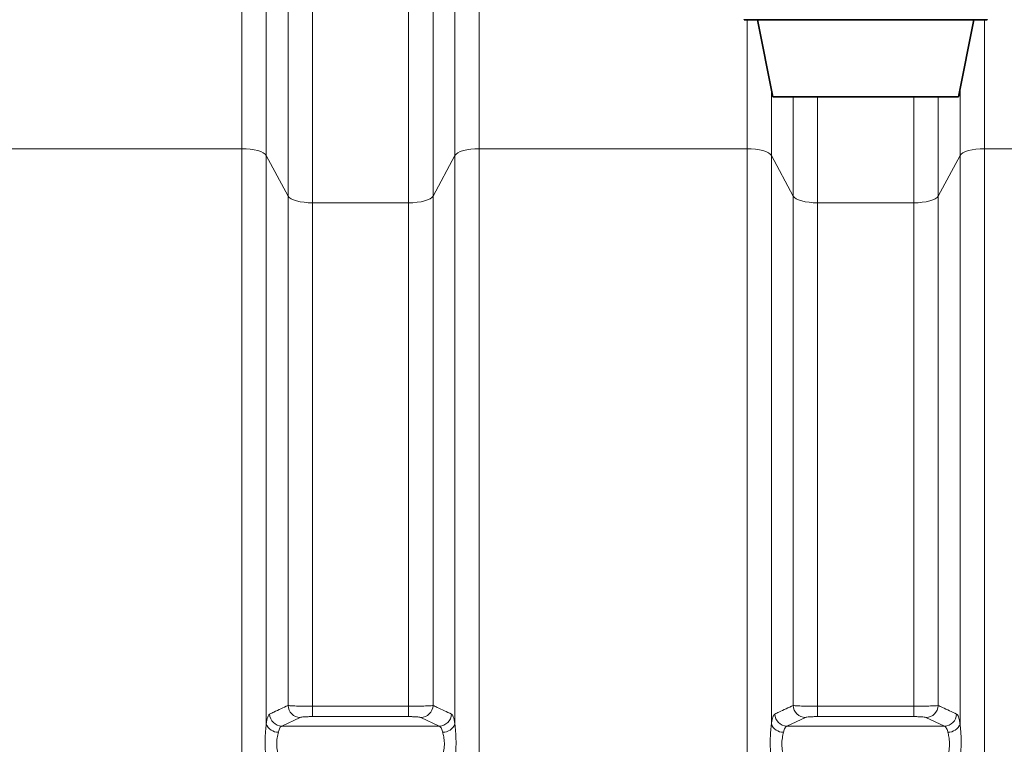
# Model space of a CAD drawing. Units: millimetres. Extents: x 2451 to 10313, y 2827 to 9344.
# Drawn here: x 3828 to 4306, y 7026 to 7377 of the extents above; entities that cross this region are included whole.
import ezdxf

# ---------------------------------------------------------------- set-up
doc = ezdxf.new("R2010")
doc.units = ezdxf.units.MM

msp = doc.modelspace()

# ---------------------------------------------------------------- linework, layer by layer
at = {"color": 8, "linetype": 'Continuous', "lineweight": 18}
for p, q in [((3936.22329, 7314.65589), (3936.22329, 7465.85936)), ((3936.22329, 7314.65589), (3936.22329, 7465.85936)), ((4051.36168, 7465.85936), (4051.36168, 7314.65589)), ((4051.36168, 7465.85936), (4051.36168, 7314.65589)), ((3948.04098, 7458.65947), (3948.04098, 7311.4017)), ((3948.04098, 7458.65947), (3948.04098, 7311.4017)), ((4039.54399, 7311.4017), (4039.54399, 7458.65947)), ((4039.54399, 7311.4017), (4039.54399, 7458.65947)), ((3958.65015, 7291.65664), (3958.65015, 7414.97351)), ((3958.65015, 7291.65664), (3958.65015, 7414.97351)), ((4028.93482, 7414.97351), (4028.93482, 7291.65664)), ((4028.93482, 7414.97351), (4028.93482, 7291.65664)), ((3970.46784, 7407.77362), (3970.46784, 7288.40246)), ((3970.46784, 7407.77362), (3970.46784, 7288.40246)), ((4017.11713, 7288.40246), (4017.11713, 7407.77362)), ((4017.11713, 7288.40246), (4017.11713, 7407.77362)), ((4181.22329, 7314.65589), (4181.22329, 7377.18776)), ((4181.22329, 7314.65589), (4181.22329, 7377.18776)), ((4296.36168, 7377.18776), (4296.36168, 7314.65589)), ((4296.36168, 7377.18776), (4296.36168, 7314.65589)), ((4193.04098, 7343.49027), (4193.04098, 7311.4017)), ((4193.04098, 7343.49027), (4193.04098, 7311.4017)), ((4284.54399, 7311.4017), (4284.54399, 7343.49027)), ((4284.54399, 7311.4017), (4284.54399, 7343.49027)), ((4203.65015, 7291.65664), (4203.65015, 7339.73776)), ((4203.65015, 7291.65664), (4203.65015, 7339.73776)), ((4215.46784, 7339.73776), (4215.46784, 7288.40246)), ((4215.46784, 7339.73776), (4215.46784, 7288.40246)), ((4262.11713, 7288.40246), (4262.11713, 7339.73776)), ((4262.11713, 7288.40246), (4262.11713, 7339.73776)), ((4273.93482, 7339.73776), (4273.93482, 7291.65664)), ((4273.93482, 7339.73776), (4273.93482, 7291.65664)), ((3936.22329, 7314.65589), (3806.36168, 7314.65589)), ((3936.22329, 7314.65589), (3806.36168, 7314.65589)), ((3936.22329, 6271.08175), (3936.22329, 7314.65589)), ((3936.22329, 6271.08175), (3936.22329, 7314.65589)), ((3948.04098, 7311.4017), (3948.04098, 7035.61568)), ((3958.65015, 7291.65664), (3948.04098, 7311.4017)), ((3948.04098, 7311.4017), (3948.04098, 7035.61568)), ((3958.65015, 7291.65664), (3948.04098, 7311.4017)), ((4039.54399, 7311.4017), (4028.93482, 7291.65664)), ((4039.54399, 7311.4017), (4028.93482, 7291.65664)), ((4039.54399, 7035.61568), (4039.54399, 7311.4017)), ((4039.54399, 7035.61568), (4039.54399, 7311.4017)), ((4051.36168, 7314.65589), (4051.36168, 6271.08175)), ((4181.22329, 7314.65589), (4051.36168, 7314.65589)), ((4051.36168, 7314.65589), (4051.36168, 6271.08175)), ((4181.22329, 7314.65589), (4051.36168, 7314.65589)), ((4181.22329, 6343.92504), (4181.22329, 7314.65589)), ((4181.22329, 6343.92504), (4181.22329, 7314.65589)), ((4193.04098, 7311.4017), (4193.04098, 7035.61568)), ((4203.65015, 7291.65664), (4193.04098, 7311.4017)), ((4193.04098, 7311.4017), (4193.04098, 7035.61568)), ((4203.65015, 7291.65664), (4193.04098, 7311.4017)), ((4284.54399, 7311.4017), (4273.93482, 7291.65664)), ((4284.54399, 7311.4017), (4273.93482, 7291.65664)), ((4284.54399, 7035.61568), (4284.54399, 7311.4017)), ((4284.54399, 7035.61568), (4284.54399, 7311.4017)), ((4296.36168, 7314.65589), (4296.36168, 6343.92504)), ((4361.29248, 7314.65589), (4296.36168, 7314.65589)), ((4296.36168, 7314.65589), (4296.36168, 6343.92504)), ((4361.29248, 7314.65589), (4296.36168, 7314.65589)), ((3958.65015, 7044.57519), (3958.65015, 7291.65664)), ((3958.65015, 7044.57519), (3958.65015, 7291.65664)), ((3970.46784, 7288.40246), (3970.46784, 7044.20249)), ((4017.11713, 7288.40246), (3970.46784, 7288.40246)), ((3970.46784, 7288.40246), (3970.46784, 7044.20249)), ((4017.11713, 7288.40246), (3970.46784, 7288.40246)), ((4017.11713, 7044.20249), (4017.11713, 7288.40246)), ((4017.11713, 7044.20249), (4017.11713, 7288.40246)), ((4028.93482, 7291.65664), (4028.93482, 7044.57519)), ((4028.93482, 7291.65664), (4028.93482, 7044.57519)), ((4203.65015, 7044.57519), (4203.65015, 7291.65664)), ((4203.65015, 7044.57519), (4203.65015, 7291.65664)), ((4215.46784, 7288.40246), (4215.46784, 7044.20249)), ((4262.11713, 7288.40246), (4215.46784, 7288.40246)), ((4215.46784, 7288.40246), (4215.46784, 7044.20249)), ((4262.11713, 7288.40246), (4215.46784, 7288.40246)), ((4262.11713, 7044.20249), (4262.11713, 7288.40246)), ((4262.11713, 7044.20249), (4262.11713, 7288.40246)), ((4273.93482, 7291.65664), (4273.93482, 7044.57519)), ((4273.93482, 7291.65664), (4273.93482, 7044.57519)), ((3970.46784, 7044.20249), (3970.46784, 7039.1647)), ((3970.46784, 7044.20249), (4017.11713, 7044.20249)), ((3970.46784, 7044.20249), (3970.46784, 7039.1647)), ((3970.46784, 7044.20249), (4017.11713, 7044.20249)), ((4017.11713, 7044.20249), (4017.11713, 7039.1647)), ((4017.11713, 7044.20249), (4017.11713, 7039.1647)), ((4215.46784, 7044.20249), (4215.46784, 7039.1647)), ((4215.46784, 7044.20249), (4262.11713, 7044.20249)), ((4215.46784, 7044.20249), (4215.46784, 7039.1647)), ((4215.46784, 7044.20249), (4262.11713, 7044.20249)), ((4262.11713, 7044.20249), (4262.11713, 7039.1647)), ((4262.11713, 7044.20249), (4262.11713, 7039.1647)), ((4017.11713, 7039.1647), (3970.46784, 7039.1647)), ((4017.11713, 7039.1647), (3970.46784, 7039.1647)), ((4262.11713, 7039.1647), (4215.46784, 7039.1647)), ((4262.11713, 7039.1647), (4215.46784, 7039.1647)), ((3964.55899, 7038.75726), (3955.60564, 7034.58915)), ((3964.55899, 7038.75726), (3955.60564, 7034.58915)), ((3955.60564, 7034.58915), (4031.97933, 7034.58915)), ((3955.60564, 7034.58915), (4031.97933, 7034.58915)), ((4031.97933, 7034.58915), (4023.02598, 7038.75726)), ((4031.97933, 7034.58915), (4023.02598, 7038.75726)), ((4209.55899, 7038.75726), (4200.60564, 7034.58915)), ((4209.55899, 7038.75726), (4200.60564, 7034.58915)), ((4200.60564, 7034.58915), (4276.97933, 7034.58915)), ((4200.60564, 7034.58915), (4276.97933, 7034.58915)), ((4276.97933, 7034.58915), (4268.02598, 7038.75726)), ((4276.97933, 7034.58915), (4268.02598, 7038.75726))]:
    msp.add_line(p, q, dxfattribs=at)
at = {"color": 7, "linetype": 'Continuous', "lineweight": 35}
for p, q in [((4179.89248, 7377.39047), (4179.89248, 7377.18776)), ((4179.89248, 7377.39047), (4179.89248, 7377.18776)), ((4297.69248, 7377.18776), (4179.89248, 7377.18776)), ((4297.69248, 7377.18776), (4179.89248, 7377.18776)), ((4186.29248, 7377.18776), (4193.79248, 7339.73776)), ((4186.29248, 7377.18776), (4193.79248, 7339.73776)), ((4283.79248, 7339.73776), (4291.29248, 7377.18776)), ((4283.79248, 7339.73776), (4291.29248, 7377.18776)), ((4297.69248, 7377.18776), (4297.69248, 7377.39047)), ((4297.69248, 7377.18776), (4297.69248, 7377.39047)), ((4283.79248, 7339.73776), (4193.79248, 7339.73776)), ((4283.79248, 7339.73776), (4193.79248, 7339.73776))]:
    msp.add_line(p, q, dxfattribs=at)
at = {"color": 8, "linetype": 'Continuous', "lineweight": 18, "flags": 128}
for points in [[(3936.22329, 7314.65589), (3938.30707, 7314.59606), (3940.32753, 7314.41839), (3942.22329, 7314.12829), (3943.93674, 7313.73457), (3945.41582, 7313.24918), (3946.61559, 7312.68688), (3947.4996, 7312.06475), (3948.04098, 7311.4017)], [(3936.22329, 7314.65589), (3938.30707, 7314.59606), (3940.32753, 7314.41839), (3942.22329, 7314.12829), (3943.93674, 7313.73457), (3945.41582, 7313.24918), (3946.61559, 7312.68688), (3947.4996, 7312.06475), (3948.04098, 7311.4017)], [(4039.54399, 7311.4017), (4040.08537, 7312.06475), (4040.96938, 7312.68688), (4042.16915, 7313.24918), (4043.64823, 7313.73457), (4045.36168, 7314.12829), (4047.25744, 7314.41839), (4049.2779, 7314.59606), (4051.36168, 7314.65589)], [(4039.54399, 7311.4017), (4040.08537, 7312.06475), (4040.96938, 7312.68688), (4042.16915, 7313.24918), (4043.64823, 7313.73457), (4045.36168, 7314.12829), (4047.25744, 7314.41839), (4049.2779, 7314.59606), (4051.36168, 7314.65589)], [(4181.22329, 7314.65589), (4183.30707, 7314.59606), (4185.32753, 7314.41839), (4187.22329, 7314.12829), (4188.93674, 7313.73457), (4190.41582, 7313.24918), (4191.61559, 7312.68688), (4192.4996, 7312.06475), (4193.04098, 7311.4017)], [(4181.22329, 7314.65589), (4183.30707, 7314.59606), (4185.32753, 7314.41839), (4187.22329, 7314.12829), (4188.93674, 7313.73457), (4190.41582, 7313.24918), (4191.61559, 7312.68688), (4192.4996, 7312.06475), (4193.04098, 7311.4017)], [(4284.54399, 7311.4017), (4285.08537, 7312.06475), (4285.96938, 7312.68688), (4287.16915, 7313.24918), (4288.64823, 7313.73457), (4290.36168, 7314.12829), (4292.25744, 7314.41839), (4294.2779, 7314.59606), (4296.36168, 7314.65589)], [(4284.54399, 7311.4017), (4285.08537, 7312.06475), (4285.96938, 7312.68688), (4287.16915, 7313.24918), (4288.64823, 7313.73457), (4290.36168, 7314.12829), (4292.25744, 7314.41839), (4294.2779, 7314.59606), (4296.36168, 7314.65589)], [(3958.65015, 7291.65664), (3959.19153, 7290.99359), (3960.07553, 7290.37147), (3961.27531, 7289.80917), (3962.75439, 7289.32378), (3964.46784, 7288.93005), (3966.3636, 7288.63995), (3968.38406, 7288.46229), (3970.46784, 7288.40246)], [(3958.65015, 7291.65664), (3959.19153, 7290.99359), (3960.07553, 7290.37147), (3961.27531, 7289.80917), (3962.75439, 7289.32378), (3964.46784, 7288.93005), (3966.3636, 7288.63995), (3968.38406, 7288.46229), (3970.46784, 7288.40246)], [(4017.11713, 7288.40246), (4019.20091, 7288.46229), (4021.22137, 7288.63995), (4023.11713, 7288.93005), (4024.83058, 7289.32378), (4026.30966, 7289.80917), (4027.50944, 7290.37147), (4028.39344, 7290.99359), (4028.93482, 7291.65664)], [(4017.11713, 7288.40246), (4019.20091, 7288.46229), (4021.22137, 7288.63995), (4023.11713, 7288.93005), (4024.83058, 7289.32378), (4026.30966, 7289.80917), (4027.50944, 7290.37147), (4028.39344, 7290.99359), (4028.93482, 7291.65664)], [(4203.65015, 7291.65664), (4204.19153, 7290.99359), (4205.07553, 7290.37147), (4206.27531, 7289.80917), (4207.75439, 7289.32378), (4209.46784, 7288.93005), (4211.3636, 7288.63995), (4213.38406, 7288.46229), (4215.46784, 7288.40246)], [(4203.65015, 7291.65664), (4204.19153, 7290.99359), (4205.07553, 7290.37147), (4206.27531, 7289.80917), (4207.75439, 7289.32378), (4209.46784, 7288.93005), (4211.3636, 7288.63995), (4213.38406, 7288.46229), (4215.46784, 7288.40246)], [(4262.11713, 7288.40246), (4264.20091, 7288.46229), (4266.22137, 7288.63995), (4268.11713, 7288.93005), (4269.83058, 7289.32378), (4271.30966, 7289.80917), (4272.50944, 7290.37147), (4273.39344, 7290.99359), (4273.93482, 7291.65664)], [(4262.11713, 7288.40246), (4264.20091, 7288.46229), (4266.22137, 7288.63995), (4268.11713, 7288.93005), (4269.83058, 7289.32378), (4271.30966, 7289.80917), (4272.50944, 7290.37147), (4273.39344, 7290.99359), (4273.93482, 7291.65664)]]:
    msp.add_lwpolyline(points, dxfattribs=at)
at = {"color": 8, "linetype": 'Continuous', "lineweight": 18}
for centre, radius, start, end in [((3964.68797, 7044.79781), 6.04192, 182.1115542, 268.7768297), ((3964.68797, 7044.79781), 6.04192, 182.1115542, 268.7768297), ((4022.897, 7044.79781), 6.04192, 271.2231703, 357.8884458), ((4022.897, 7044.79781), 6.04192, 271.2231703, 357.8884458), ((4209.68797, 7044.79781), 6.04192, 182.1115542, 268.7768297), ((4209.68797, 7044.79781), 6.04192, 182.1115542, 268.7768297), ((4267.897, 7044.79781), 6.04192, 271.2231703, 357.8884458), ((4267.897, 7044.79781), 6.04192, 271.2231703, 357.8884458), ((3955.735, 7040.62977), 6.04201, 182.0319266, 268.7731455), ((3955.735, 7040.62977), 6.04201, 182.0319266, 268.7731455), ((4031.84997, 7040.62977), 6.04201, 271.2268545, 357.9680734), ((4031.84997, 7040.62977), 6.04201, 271.2268545, 357.9680734), ((4200.735, 7040.62977), 6.04201, 182.0319266, 268.7731455), ((4200.735, 7040.62977), 6.04201, 182.0319266, 268.7731455), ((4276.84997, 7040.62977), 6.04201, 271.2268545, 357.9680734), ((4276.84997, 7040.62977), 6.04201, 271.2268545, 357.9680734), ((3953.84303, 7037.77723), 6.19161, 200.4328591, 270.9883457), ((3953.84303, 7037.77723), 6.19161, 200.4328591, 270.9883457), ((4033.74194, 7037.77723), 6.19161, 269.0116543, 339.5671409), ((4033.74194, 7037.77723), 6.19161, 269.0116543, 339.5671409), ((4198.84303, 7037.77723), 6.19161, 200.4328591, 270.9883457), ((4198.84303, 7037.77723), 6.19161, 200.4328591, 270.9883457), ((4278.74194, 7037.77723), 6.19161, 269.0116543, 339.5671409), ((4278.74194, 7037.77723), 6.19161, 269.0116543, 339.5671409)]:
    msp.add_arc(centre, radius, start, end, dxfattribs=at)
for points, knots in [([(3949.69679, 7040.41555), (3950.37378, 7040.72982), (3953.3607, 7042.11641), (3956.34344, 7043.50293), (3958.65015, 7044.57519)], [0, 0, 0, 0, 0.226648927, 1, 1, 1, 1]), ([(3949.69679, 7040.41555), (3950.37378, 7040.72982), (3953.3607, 7042.11641), (3956.34344, 7043.50293), (3958.65015, 7044.57519)], [0, 0, 0, 0, 0.226648927, 1, 1, 1, 1]), ([(3958.65015, 7044.57519), (3958.79998, 7044.55065), (3959.10408, 7044.50082), (3959.9834, 7044.43086), (3961.16092, 7044.36621), (3962.60952, 7044.31058), (3964.29954, 7044.26458), (3966.18563, 7044.23012), (3968.26765, 7044.20696), (3969.72622, 7044.20399), (3970.46784, 7044.20249)], [0, 0, 0, 0, 0.121397312, 0.246390609, 0.368564288, 0.494452307, 0.615267028, 0.739724056, 0.86766094, 1, 1, 1, 1]), ([(3958.65015, 7044.57519), (3958.79998, 7044.55065), (3959.10408, 7044.50082), (3959.9834, 7044.43086), (3961.16092, 7044.36621), (3962.60952, 7044.31058), (3964.29954, 7044.26458), (3966.18563, 7044.23012), (3968.26765, 7044.20696), (3969.72622, 7044.20399), (3970.46784, 7044.20249)], [0, 0, 0, 0, 0.121397312, 0.246390609, 0.368564288, 0.494452307, 0.615267028, 0.739724056, 0.86766094, 1, 1, 1, 1]), ([(4017.11713, 7044.20249), (4018.43729, 7044.20731), (4021.07135, 7044.21695), (4024.59725, 7044.2918), (4027.32499, 7044.40215), (4028.55644, 7044.50496), (4028.8766, 7044.56439), (4028.93482, 7044.57519)], [0, 0, 0, 0, 0.235600105, 0.470081647, 0.705894615, 0.946514591, 1, 1, 1, 1]), ([(4017.11713, 7044.20249), (4018.43729, 7044.20731), (4021.07135, 7044.21695), (4024.59725, 7044.2918), (4027.32499, 7044.40215), (4028.55644, 7044.50496), (4028.8766, 7044.56439), (4028.93482, 7044.57519)], [0, 0, 0, 0, 0.235600105, 0.470081647, 0.705894615, 0.946514591, 1, 1, 1, 1]), ([(4028.93482, 7044.57519), (4029.61067, 7044.26094), (4032.5926, 7042.87444), (4035.5788, 7041.48786), (4037.88818, 7040.41555)], [0, 0, 0, 0, 0.226648927, 1, 1, 1, 1]), ([(4028.93482, 7044.57519), (4029.61067, 7044.26094), (4032.5926, 7042.87444), (4035.5788, 7041.48786), (4037.88818, 7040.41555)], [0, 0, 0, 0, 0.226648927, 1, 1, 1, 1]), ([(4194.69679, 7040.41555), (4195.37378, 7040.72982), (4198.3607, 7042.11641), (4201.34344, 7043.50293), (4203.65015, 7044.57519)], [0, 0, 0, 0, 0.226648927, 1, 1, 1, 1]), ([(4194.69679, 7040.41555), (4195.37378, 7040.72982), (4198.3607, 7042.11641), (4201.34344, 7043.50293), (4203.65015, 7044.57519)], [0, 0, 0, 0, 0.226648927, 1, 1, 1, 1]), ([(4203.65015, 7044.57519), (4203.79998, 7044.55065), (4204.10408, 7044.50082), (4204.9834, 7044.43086), (4206.16092, 7044.36621), (4207.60952, 7044.31058), (4209.29954, 7044.26458), (4211.18563, 7044.23012), (4213.26765, 7044.20696), (4214.72622, 7044.20399), (4215.46784, 7044.20249)], [0, 0, 0, 0, 0.121397312, 0.246390609, 0.368564288, 0.494452307, 0.615267028, 0.739724056, 0.86766094, 1, 1, 1, 1]), ([(4203.65015, 7044.57519), (4203.79998, 7044.55065), (4204.10408, 7044.50082), (4204.9834, 7044.43086), (4206.16092, 7044.36621), (4207.60952, 7044.31058), (4209.29954, 7044.26458), (4211.18563, 7044.23012), (4213.26765, 7044.20696), (4214.72622, 7044.20399), (4215.46784, 7044.20249)], [0, 0, 0, 0, 0.121397312, 0.246390609, 0.368564288, 0.494452307, 0.615267028, 0.739724056, 0.86766094, 1, 1, 1, 1]), ([(4262.11713, 7044.20249), (4263.43729, 7044.20731), (4266.07135, 7044.21695), (4269.59725, 7044.2918), (4272.32499, 7044.40215), (4273.55644, 7044.50496), (4273.8766, 7044.56439), (4273.93482, 7044.57519)], [0, 0, 0, 0, 0.235600105, 0.470081647, 0.705894615, 0.946514591, 1, 1, 1, 1]), ([(4262.11713, 7044.20249), (4263.43729, 7044.20731), (4266.07135, 7044.21695), (4269.59725, 7044.2918), (4272.32499, 7044.40215), (4273.55644, 7044.50496), (4273.8766, 7044.56439), (4273.93482, 7044.57519)], [0, 0, 0, 0, 0.235600105, 0.470081647, 0.705894615, 0.946514591, 1, 1, 1, 1]), ([(4273.93482, 7044.57519), (4274.61067, 7044.26094), (4277.5926, 7042.87444), (4280.5788, 7041.48786), (4282.88818, 7040.41555)], [0, 0, 0, 0, 0.226648927, 1, 1, 1, 1]), ([(4273.93482, 7044.57519), (4274.61067, 7044.26094), (4277.5926, 7042.87444), (4280.5788, 7041.48786), (4282.88818, 7040.41555)], [0, 0, 0, 0, 0.226648927, 1, 1, 1, 1]), ([(3948.04098, 7035.61568), (3948.10041, 7035.99983), (3948.25454, 7036.99602), (3948.55627, 7038.32438), (3949.03555, 7039.79398), (3949.44204, 7040.17608), (3949.69679, 7040.41555)], [0, 0, 0, 0, 0.143225043, 0.371421319, 0.606050931, 1, 1, 1, 1]), ([(3948.04098, 7035.61568), (3948.10041, 7035.99983), (3948.25454, 7036.99602), (3948.55627, 7038.32438), (3949.03555, 7039.79398), (3949.44204, 7040.17608), (3949.69679, 7040.41555)], [0, 0, 0, 0, 0.143225043, 0.371421319, 0.606050931, 1, 1, 1, 1]), ([(3970.46784, 7039.1647), (3969.73721, 7039.15832), (3968.3143, 7039.14589), (3966.48667, 7039.05215), (3965.11688, 7038.9208), (3964.74491, 7038.81176), (3964.55899, 7038.75726)], [0, 0, 0, 0, 0.257924151, 0.502315598, 0.751240567, 1, 1, 1, 1]), ([(3970.46784, 7039.1647), (3969.73721, 7039.15832), (3968.3143, 7039.14589), (3966.48667, 7039.05215), (3965.11688, 7038.9208), (3964.74491, 7038.81176), (3964.55899, 7038.75726)], [0, 0, 0, 0, 0.257924151, 0.502315598, 0.751240567, 1, 1, 1, 1]), ([(4023.02598, 7038.75726), (4022.99687, 7038.7692), (4022.83712, 7038.83469), (4022.22452, 7038.94724), (4020.86266, 7039.0676), (4019.09857, 7039.14899), (4017.77771, 7039.15946), (4017.11713, 7039.1647)], [0, 0, 0, 0, 0.054066397, 0.296714122, 0.533040367, 0.766469263, 1, 1, 1, 1]), ([(4023.02598, 7038.75726), (4022.99687, 7038.7692), (4022.83712, 7038.83469), (4022.22452, 7038.94724), (4020.86266, 7039.0676), (4019.09857, 7039.14899), (4017.77771, 7039.15946), (4017.11713, 7039.1647)], [0, 0, 0, 0, 0.054066397, 0.296714122, 0.533040367, 0.766469263, 1, 1, 1, 1]), ([(4037.88818, 7040.41555), (4038.03966, 7040.30135), (4038.34698, 7040.06968), (4038.77095, 7039.15543), (4039.15673, 7037.8346), (4039.40317, 7036.56524), (4039.5222, 7035.76259), (4039.54399, 7035.61568)], [0, 0, 0, 0, 0.2331755768, 0.4730470926, 0.7061917484, 0.9462253693, 1, 1, 1, 1]), ([(4037.88818, 7040.41555), (4038.03966, 7040.30135), (4038.34698, 7040.06968), (4038.77095, 7039.15543), (4039.15673, 7037.8346), (4039.40317, 7036.56524), (4039.5222, 7035.76259), (4039.54399, 7035.61568)], [0, 0, 0, 0, 0.2331755768, 0.4730470926, 0.7061917484, 0.9462253693, 1, 1, 1, 1]), ([(4193.04098, 7035.61568), (4193.10041, 7035.99983), (4193.25454, 7036.99602), (4193.55627, 7038.32438), (4194.03555, 7039.79398), (4194.44204, 7040.17608), (4194.69679, 7040.41555)], [0, 0, 0, 0, 0.143225043, 0.371421319, 0.606050931, 1, 1, 1, 1]), ([(4193.04098, 7035.61568), (4193.10041, 7035.99983), (4193.25454, 7036.99602), (4193.55627, 7038.32438), (4194.03555, 7039.79398), (4194.44204, 7040.17608), (4194.69679, 7040.41555)], [0, 0, 0, 0, 0.143225043, 0.371421319, 0.606050931, 1, 1, 1, 1]), ([(4215.46784, 7039.1647), (4214.73721, 7039.15832), (4213.3143, 7039.14589), (4211.48667, 7039.05215), (4210.11688, 7038.9208), (4209.74491, 7038.81176), (4209.55899, 7038.75726)], [0, 0, 0, 0, 0.2579241511, 0.5023155982, 0.7512405672, 1, 1, 1, 1]), ([(4215.46784, 7039.1647), (4214.73721, 7039.15832), (4213.3143, 7039.14589), (4211.48667, 7039.05215), (4210.11688, 7038.9208), (4209.74491, 7038.81176), (4209.55899, 7038.75726)], [0, 0, 0, 0, 0.2579241511, 0.5023155982, 0.7512405672, 1, 1, 1, 1]), ([(4268.02598, 7038.75726), (4267.99687, 7038.7692), (4267.83712, 7038.83469), (4267.22452, 7038.94724), (4265.86266, 7039.0676), (4264.09857, 7039.14899), (4262.77771, 7039.15946), (4262.11713, 7039.1647)], [0, 0, 0, 0, 0.054066397, 0.296714122, 0.533040367, 0.766469263, 1, 1, 1, 1]), ([(4268.02598, 7038.75726), (4267.99687, 7038.7692), (4267.83712, 7038.83469), (4267.22452, 7038.94724), (4265.86266, 7039.0676), (4264.09857, 7039.14899), (4262.77771, 7039.15946), (4262.11713, 7039.1647)], [0, 0, 0, 0, 0.054066397, 0.296714122, 0.533040367, 0.766469263, 1, 1, 1, 1]), ([(4282.88818, 7040.41555), (4283.03966, 7040.30135), (4283.34698, 7040.06968), (4283.77095, 7039.15543), (4284.15673, 7037.8346), (4284.40317, 7036.56524), (4284.5222, 7035.76259), (4284.54399, 7035.61568)], [0, 0, 0, 0, 0.233175577, 0.473047093, 0.706191748, 0.946225369, 1, 1, 1, 1]), ([(4282.88818, 7040.41555), (4283.03966, 7040.30135), (4283.34698, 7040.06968), (4283.77095, 7039.15543), (4284.15673, 7037.8346), (4284.40317, 7036.56524), (4284.5222, 7035.76259), (4284.54399, 7035.61568)], [0, 0, 0, 0, 0.233175577, 0.473047093, 0.706191748, 0.946225369, 1, 1, 1, 1]), ([(3948.04098, 7016.89762), (3947.92657, 7018.21157), (3947.66972, 7021.1614), (3947.41895, 7026.04149), (3947.56651, 7030.26512), (3947.83474, 7033.46593), (3947.97189, 7034.89545), (3948.04098, 7035.61568)], [0, 0, 0, 0, 0.208549018, 0.46819399, 0.741413446, 0.8697182, 1, 1, 1, 1]), ([(3948.04098, 7016.89762), (3947.92657, 7018.21157), (3947.66972, 7021.1614), (3947.41895, 7026.04149), (3947.56651, 7030.26512), (3947.83474, 7033.46593), (3947.97189, 7034.89545), (3948.04098, 7035.61568)], [0, 0, 0, 0, 0.208549018, 0.46819399, 0.741413446, 0.8697182, 1, 1, 1, 1]), ([(3955.60564, 7034.58915), (3955.35205, 7034.43585), (3954.80325, 7034.1041), (3954.26173, 7032.83935), (3954.0094, 7031.82582), (3953.94983, 7031.58654)], [0, 0, 0, 0, 0.396206066, 0.857454342, 1, 1, 1, 1]), ([(3955.60564, 7034.58915), (3955.35205, 7034.43585), (3954.80325, 7034.1041), (3954.26173, 7032.83935), (3954.0094, 7031.82582), (3953.94983, 7031.58654)], [0, 0, 0, 0, 0.396206066, 0.857454342, 1, 1, 1, 1]), ([(4033.63514, 7031.58654), (4033.61334, 7031.67832), (4033.39963, 7032.57808), (4032.88702, 7033.98986), (4032.28254, 7034.38896), (4031.97933, 7034.58915)], [0, 0, 0, 0, 0.0535771382, 0.5252760503, 1, 1, 1, 1]), ([(4033.63514, 7031.58654), (4033.61334, 7031.67832), (4033.39963, 7032.57808), (4032.88702, 7033.98986), (4032.28254, 7034.38896), (4031.97933, 7034.58915)], [0, 0, 0, 0, 0.0535771382, 0.5252760503, 1, 1, 1, 1]), ([(4039.54399, 7035.61568), (4039.6584, 7034.44322), (4039.91525, 7031.81103), (4040.16602, 7027.09002), (4040.01846, 7022.7664), (4039.75023, 7019.3272), (4039.61308, 7017.7116), (4039.54399, 7016.89762)], [0, 0, 0, 0, 0.208549018, 0.46819399, 0.741413446, 0.8697182, 1, 1, 1, 1]), ([(4039.54399, 7035.61568), (4039.6584, 7034.44322), (4039.91525, 7031.81103), (4040.16602, 7027.09002), (4040.01846, 7022.7664), (4039.75023, 7019.3272), (4039.61308, 7017.7116), (4039.54399, 7016.89762)], [0, 0, 0, 0, 0.208549018, 0.46819399, 0.741413446, 0.8697182, 1, 1, 1, 1]), ([(4193.04098, 7016.89762), (4192.92657, 7018.21157), (4192.66972, 7021.1614), (4192.41895, 7026.04149), (4192.56651, 7030.26512), (4192.83474, 7033.46593), (4192.97189, 7034.89545), (4193.04098, 7035.61568)], [0, 0, 0, 0, 0.2085490184, 0.4681939897, 0.7414134461, 0.8697182003, 1, 1, 1, 1]), ([(4193.04098, 7016.89762), (4192.92657, 7018.21157), (4192.66972, 7021.1614), (4192.41895, 7026.04149), (4192.56651, 7030.26512), (4192.83474, 7033.46593), (4192.97189, 7034.89545), (4193.04098, 7035.61568)], [0, 0, 0, 0, 0.2085490184, 0.4681939897, 0.7414134461, 0.8697182003, 1, 1, 1, 1]), ([(4200.60564, 7034.58915), (4200.35205, 7034.43585), (4199.80325, 7034.1041), (4199.26173, 7032.83935), (4199.0094, 7031.82582), (4198.94983, 7031.58654)], [0, 0, 0, 0, 0.396206066, 0.857454342, 1, 1, 1, 1]), ([(4200.60564, 7034.58915), (4200.35205, 7034.43585), (4199.80325, 7034.1041), (4199.26173, 7032.83935), (4199.0094, 7031.82582), (4198.94983, 7031.58654)], [0, 0, 0, 0, 0.396206066, 0.857454342, 1, 1, 1, 1]), ([(4278.63514, 7031.58654), (4278.61334, 7031.67832), (4278.39963, 7032.57808), (4277.88702, 7033.98986), (4277.28254, 7034.38896), (4276.97933, 7034.58915)], [0, 0, 0, 0, 0.053577138, 0.52527605, 1, 1, 1, 1]), ([(4278.63514, 7031.58654), (4278.61334, 7031.67832), (4278.39963, 7032.57808), (4277.88702, 7033.98986), (4277.28254, 7034.38896), (4276.97933, 7034.58915)], [0, 0, 0, 0, 0.053577138, 0.52527605, 1, 1, 1, 1]), ([(4284.54399, 7035.61568), (4284.6584, 7034.44322), (4284.91525, 7031.81103), (4285.16602, 7027.09002), (4285.01846, 7022.7664), (4284.75023, 7019.3272), (4284.61308, 7017.7116), (4284.54399, 7016.89762)], [0, 0, 0, 0, 0.208549018, 0.46819399, 0.741413446, 0.8697182, 1, 1, 1, 1]), ([(4284.54399, 7035.61568), (4284.6584, 7034.44322), (4284.91525, 7031.81103), (4285.16602, 7027.09002), (4285.01846, 7022.7664), (4284.75023, 7019.3272), (4284.61308, 7017.7116), (4284.54399, 7016.89762)], [0, 0, 0, 0, 0.208549018, 0.46819399, 0.741413446, 0.8697182, 1, 1, 1, 1]), ([(3953.94983, 7031.58654), (3953.73642, 7030.71451), (3953.31093, 7028.97589), (3953.00791, 7025.67272), (3953.41251, 7022.51174), (3953.78028, 7020.71018), (3953.94983, 7019.87962)], [0, 0, 0, 0, 0.265873966, 0.530092454, 0.783359849, 1, 1, 1, 1]), ([(3953.94983, 7031.58654), (3953.73642, 7030.71451), (3953.31093, 7028.97589), (3953.00791, 7025.67272), (3953.41251, 7022.51174), (3953.78028, 7020.71018), (3953.94983, 7019.87962)], [0, 0, 0, 0, 0.265873966, 0.530092454, 0.783359849, 1, 1, 1, 1]), ([(4033.63514, 7019.87962), (4033.84855, 7020.90921), (4034.27404, 7022.96199), (4034.57706, 7026.37036), (4034.17246, 7029.37147), (4033.80469, 7030.88758), (4033.63514, 7031.58654)], [0, 0, 0, 0, 0.265873966, 0.530092454, 0.783359849, 1, 1, 1, 1]), ([(4033.63514, 7019.87962), (4033.84855, 7020.90921), (4034.27404, 7022.96199), (4034.57706, 7026.37036), (4034.17246, 7029.37147), (4033.80469, 7030.88758), (4033.63514, 7031.58654)], [0, 0, 0, 0, 0.265873966, 0.530092454, 0.783359849, 1, 1, 1, 1]), ([(4198.94983, 7031.58654), (4198.73642, 7030.71451), (4198.31093, 7028.97589), (4198.00791, 7025.67272), (4198.41251, 7022.51174), (4198.78028, 7020.71018), (4198.94983, 7019.87962)], [0, 0, 0, 0, 0.265873966, 0.530092454, 0.783359849, 1, 1, 1, 1]), ([(4198.94983, 7031.58654), (4198.73642, 7030.71451), (4198.31093, 7028.97589), (4198.00791, 7025.67272), (4198.41251, 7022.51174), (4198.78028, 7020.71018), (4198.94983, 7019.87962)], [0, 0, 0, 0, 0.265873966, 0.530092454, 0.783359849, 1, 1, 1, 1]), ([(4278.63514, 7019.87962), (4278.84855, 7020.90921), (4279.27404, 7022.96199), (4279.57706, 7026.37036), (4279.17246, 7029.37147), (4278.80469, 7030.88758), (4278.63514, 7031.58654)], [0, 0, 0, 0, 0.265873966, 0.530092454, 0.783359849, 1, 1, 1, 1]), ([(4278.63514, 7019.87962), (4278.84855, 7020.90921), (4279.27404, 7022.96199), (4279.57706, 7026.37036), (4279.17246, 7029.37147), (4278.80469, 7030.88758), (4278.63514, 7031.58654)], [0, 0, 0, 0, 0.265873966, 0.530092454, 0.783359849, 1, 1, 1, 1])]:
    msp.add_open_spline(points, degree=3, knots=knots, dxfattribs=at)

doc.saveas('drawing.dxf')
